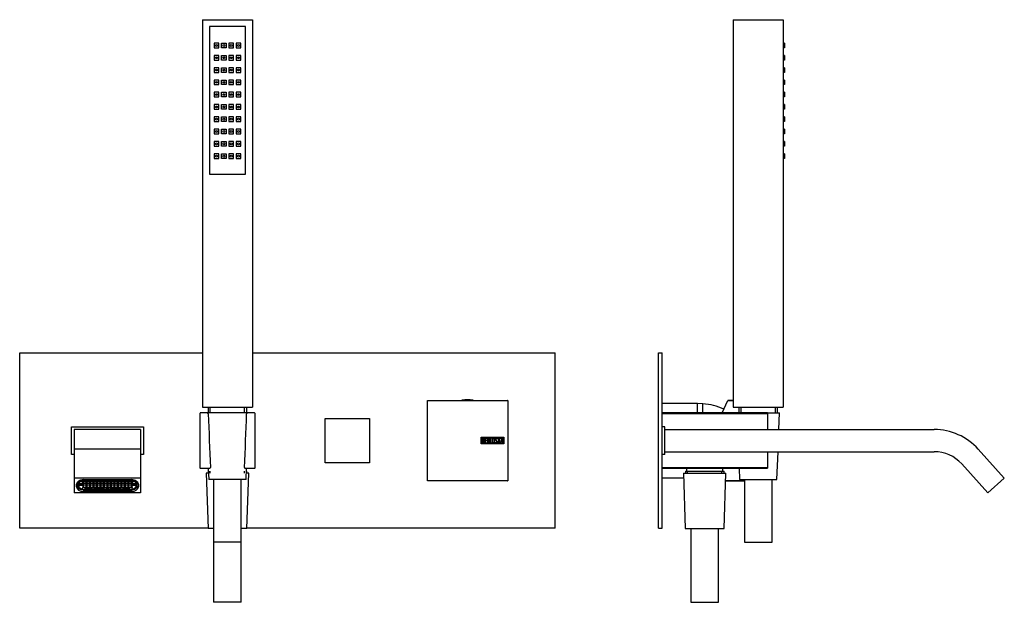
# Model space of a CAD drawing. Units: inches. Extents: x -573 to -26, y -124 to 518.
# Drawn here: x -573 to -40, y 202 to 518 of the extents above; entities that cross this region are included whole.
import ezdxf

# ---------------------------------------------------------------- set-up
doc = ezdxf.new("R2010")
doc.units = ezdxf.units.IN
for name, color, linetype in [('016042', 7, 'Continuous'), ('106001', 7, 'Continuous'), ('106005', 7, 'Continuous'), ('655018', 7, 'Continuous'), ('656132', 7, 'Continuous'), ('705002', 7, 'Continuous'), ('756018', 7, 'Continuous'), ('772002', 7, 'Continuous'), ('795003', 7, 'Continuous'), ('796019', 7, 'Continuous'), ('896007', 7, 'Continuous'), ('896018', 7, 'Continuous'), ('915003A', 7, 'Continuous'), ('915003C', 7, 'Continuous'), ('Default', 7, 'Continuous')]:
    doc.layers.add(name, color=color, linetype=linetype)

# ---------------------------------------------------------------- blocks, each defined once
blk = doc.blocks.new('SE4')
at = {"layer": '016042', "color": 7, "linetype": 'Continuous', "ltscale": 25.4}
for p, q in [((-470.77, 273.31), (-470.92, 273.31)), ((-470.92, 273.31), (-470.92, 272.21)), ((-469.76, 272.21), (-469.76, 273.31)), ((-451.13, 272.21), (-451.13, 273.31)), ((-449.97, 273.31), (-450.13, 273.31)), ((-449.97, 272.21), (-449.97, 273.31))]:
    blk.add_line(p, q, dxfattribs=at)
at = {"layer": '655018', "color": 7, "linetype": 'Continuous', "ltscale": 25.4}
for p, q in [((-473.95, 517.91), (-446.95, 517.91)), ((-473.95, 517.91), (-473.95, 307.91)), ((-446.95, 517.91), (-446.95, 307.91)), ((-450.7, 514.21), (-470.2, 514.21)), ((-470.2, 514.21), (-470.2, 434.21)), ((-450.7, 434.21), (-450.7, 514.21)), ((-467.7, 505.21), (-467.7, 502.71)), ((-465.2, 505.21), (-467.7, 505.21)), ((-467.7, 502.71), (-465.2, 502.71)), ((-465.2, 502.71), (-465.2, 505.21)), ((-463.7, 502.71), (-463.7, 505.21)), ((-463.7, 505.21), (-461.2, 505.21)), ((-461.2, 502.71), (-463.7, 502.71)), ((-461.2, 505.21), (-461.2, 502.71)), ((-459.7, 505.21), (-459.7, 502.71)), ((-457.2, 505.21), (-459.7, 505.21)), ((-459.7, 502.71), (-457.2, 502.71)), ((-457.2, 502.71), (-457.2, 505.21)), ((-455.7, 505.21), (-455.7, 502.71)), ((-453.2, 505.21), (-455.7, 505.21)), ((-455.7, 502.71), (-453.2, 502.71)), ((-453.2, 502.71), (-453.2, 505.21)), ((-467.7, 498.54), (-467.7, 496.04)), ((-465.2, 498.54), (-467.7, 498.54)), ((-467.7, 496.04), (-465.2, 496.04)), ((-465.2, 496.04), (-465.2, 498.54)), ((-463.7, 496.04), (-463.7, 498.54)), ((-463.7, 498.54), (-461.2, 498.54)), ((-461.2, 496.04), (-463.7, 496.04)), ((-461.2, 498.54), (-461.2, 496.04)), ((-459.7, 498.54), (-459.7, 496.04)), ((-457.2, 498.54), (-459.7, 498.54)), ((-459.7, 496.04), (-457.2, 496.04)), ((-457.2, 496.04), (-457.2, 498.54)), ((-455.7, 498.54), (-455.7, 496.04)), ((-453.2, 498.54), (-455.7, 498.54)), ((-455.7, 496.04), (-453.2, 496.04)), ((-453.2, 496.04), (-453.2, 498.54)), ((-467.7, 491.87), (-467.7, 489.37)), ((-465.2, 491.87), (-467.7, 491.87)), ((-465.2, 489.37), (-465.2, 491.87)), ((-463.7, 489.37), (-463.7, 491.87)), ((-463.7, 491.87), (-461.2, 491.87)), ((-461.2, 491.87), (-461.2, 489.37)), ((-459.7, 491.87), (-459.7, 489.37)), ((-457.2, 491.87), (-459.7, 491.87)), ((-457.2, 489.37), (-457.2, 491.87)), ((-455.7, 491.87), (-455.7, 489.37)), ((-453.2, 491.87), (-455.7, 491.87)), ((-453.2, 489.37), (-453.2, 491.87)), ((-467.7, 489.37), (-465.2, 489.37)), ((-467.7, 485.21), (-467.7, 482.71)), ((-465.2, 485.21), (-467.7, 485.21)), ((-465.2, 482.71), (-465.2, 485.21)), ((-461.2, 489.37), (-463.7, 489.37)), ((-463.7, 482.71), (-463.7, 485.21)), ((-463.7, 485.21), (-461.2, 485.21)), ((-461.2, 485.21), (-461.2, 482.71)), ((-459.7, 489.37), (-457.2, 489.37)), ((-459.7, 485.21), (-459.7, 482.71)), ((-457.2, 485.21), (-459.7, 485.21)), ((-457.2, 482.71), (-457.2, 485.21)), ((-455.7, 489.37), (-453.2, 489.37)), ((-455.7, 485.21), (-455.7, 482.71)), ((-453.2, 485.21), (-455.7, 485.21)), ((-453.2, 482.71), (-453.2, 485.21)), ((-467.7, 482.71), (-465.2, 482.71)), ((-461.2, 482.71), (-463.7, 482.71)), ((-459.7, 482.71), (-457.2, 482.71)), ((-455.7, 482.71), (-453.2, 482.71)), ((-467.7, 478.54), (-467.7, 476.04)), ((-465.2, 478.54), (-467.7, 478.54)), ((-467.7, 476.04), (-465.2, 476.04)), ((-465.2, 476.04), (-465.2, 478.54)), ((-463.7, 476.04), (-463.7, 478.54)), ((-463.7, 478.54), (-461.2, 478.54)), ((-461.2, 476.04), (-463.7, 476.04)), ((-461.2, 478.54), (-461.2, 476.04)), ((-459.7, 478.54), (-459.7, 476.04)), ((-457.2, 478.54), (-459.7, 478.54)), ((-459.7, 476.04), (-457.2, 476.04)), ((-457.2, 476.04), (-457.2, 478.54)), ((-455.7, 478.54), (-455.7, 476.04)), ((-453.2, 478.54), (-455.7, 478.54)), ((-455.7, 476.04), (-453.2, 476.04)), ((-453.2, 476.04), (-453.2, 478.54)), ((-467.7, 471.87), (-467.7, 469.37)), ((-465.2, 471.87), (-467.7, 471.87)), ((-467.7, 469.37), (-465.2, 469.37)), ((-465.2, 469.37), (-465.2, 471.87)), ((-463.7, 469.37), (-463.7, 471.87)), ((-463.7, 471.87), (-461.2, 471.87)), ((-461.2, 469.37), (-463.7, 469.37)), ((-461.2, 471.87), (-461.2, 469.37)), ((-459.7, 471.87), (-459.7, 469.37)), ((-457.2, 471.87), (-459.7, 471.87)), ((-459.7, 469.37), (-457.2, 469.37)), ((-457.2, 469.37), (-457.2, 471.87)), ((-455.7, 471.87), (-455.7, 469.37)), ((-453.2, 471.87), (-455.7, 471.87)), ((-455.7, 469.37), (-453.2, 469.37)), ((-453.2, 469.37), (-453.2, 471.87)), ((-467.7, 465.21), (-467.7, 462.71)), ((-465.2, 465.21), (-467.7, 465.21)), ((-465.2, 462.71), (-465.2, 465.21)), ((-463.7, 462.71), (-463.7, 465.21)), ((-463.7, 465.21), (-461.2, 465.21)), ((-461.2, 465.21), (-461.2, 462.71)), ((-459.7, 465.21), (-459.7, 462.71)), ((-457.2, 465.21), (-459.7, 465.21)), ((-457.2, 462.71), (-457.2, 465.21)), ((-455.7, 465.21), (-455.7, 462.71)), ((-453.2, 465.21), (-455.7, 465.21)), ((-453.2, 462.71), (-453.2, 465.21)), ((-467.7, 462.71), (-465.2, 462.71)), ((-467.7, 458.54), (-467.7, 456.04)), ((-465.2, 458.54), (-467.7, 458.54)), ((-465.2, 456.04), (-465.2, 458.54)), ((-461.2, 462.71), (-463.7, 462.71)), ((-463.7, 456.04), (-463.7, 458.54)), ((-463.7, 458.54), (-461.2, 458.54)), ((-461.2, 458.54), (-461.2, 456.04)), ((-459.7, 462.71), (-457.2, 462.71)), ((-459.7, 458.54), (-459.7, 456.04)), ((-457.2, 458.54), (-459.7, 458.54)), ((-457.2, 456.04), (-457.2, 458.54)), ((-455.7, 462.71), (-453.2, 462.71)), ((-455.7, 458.54), (-455.7, 456.04)), ((-453.2, 458.54), (-455.7, 458.54)), ((-453.2, 456.04), (-453.2, 458.54)), ((-467.7, 456.04), (-465.2, 456.04)), ((-461.2, 456.04), (-463.7, 456.04)), ((-459.7, 456.04), (-457.2, 456.04)), ((-455.7, 456.04), (-453.2, 456.04)), ((-467.7, 451.87), (-467.7, 449.37)), ((-465.2, 451.87), (-467.7, 451.87)), ((-467.7, 449.37), (-465.2, 449.37)), ((-465.2, 449.37), (-465.2, 451.87)), ((-463.7, 449.37), (-463.7, 451.87)), ((-463.7, 451.87), (-461.2, 451.87)), ((-461.2, 449.37), (-463.7, 449.37)), ((-461.2, 451.87), (-461.2, 449.37)), ((-459.7, 451.87), (-459.7, 449.37)), ((-457.2, 451.87), (-459.7, 451.87)), ((-459.7, 449.37), (-457.2, 449.37)), ((-457.2, 449.37), (-457.2, 451.87)), ((-455.7, 451.87), (-455.7, 449.37)), ((-453.2, 451.87), (-455.7, 451.87)), ((-455.7, 449.37), (-453.2, 449.37)), ((-453.2, 449.37), (-453.2, 451.87)), ((-467.7, 445.21), (-467.7, 442.71)), ((-465.2, 445.21), (-467.7, 445.21)), ((-467.7, 442.71), (-465.2, 442.71)), ((-465.2, 442.71), (-465.2, 445.21)), ((-463.7, 442.71), (-463.7, 445.21)), ((-463.7, 445.21), (-461.2, 445.21)), ((-461.2, 442.71), (-463.7, 442.71)), ((-461.2, 445.21), (-461.2, 442.71)), ((-459.7, 445.21), (-459.7, 442.71)), ((-457.2, 445.21), (-459.7, 445.21)), ((-459.7, 442.71), (-457.2, 442.71)), ((-457.2, 442.71), (-457.2, 445.21)), ((-455.7, 445.21), (-455.7, 442.71)), ((-453.2, 445.21), (-455.7, 445.21)), ((-455.7, 442.71), (-453.2, 442.71)), ((-453.2, 442.71), (-453.2, 445.21)), ((-470.2, 434.21), (-450.7, 434.21)), ((-473.95, 307.91), (-446.95, 307.91)), ((-470.92, 307.91), (-470.92, 304.81)), ((-469.76, 304.81), (-469.76, 307.91)), ((-451.13, 304.81), (-451.13, 307.91)), ((-449.97, 304.81), (-449.97, 307.91))]:
    blk.add_line(p, q, dxfattribs=at)
for centre in [(-466.45, 503.96), (-462.45, 503.96), (-458.45, 503.96), (-454.45, 503.96), (-466.45, 497.29), (-462.45, 497.29), (-458.45, 497.29), (-454.45, 497.29), (-466.45, 490.62), (-462.45, 490.62), (-458.45, 490.62), (-454.45, 490.62), (-466.45, 483.96), (-462.45, 483.96), (-458.45, 483.96), (-454.45, 483.96), (-466.45, 477.29), (-462.45, 477.29), (-458.45, 477.29), (-454.45, 477.29), (-466.45, 470.62), (-462.45, 470.62), (-458.45, 470.62), (-454.45, 470.62), (-466.45, 463.96), (-462.45, 463.96), (-458.45, 463.96), (-454.45, 463.96), (-466.45, 457.29), (-462.45, 457.29), (-458.45, 457.29), (-454.45, 457.29), (-466.45, 450.62), (-462.45, 450.62), (-458.45, 450.62), (-454.45, 450.62), (-466.45, 443.96), (-462.45, 443.96), (-458.45, 443.96), (-454.45, 443.96)]:
    blk.add_circle(centre, 0.5, dxfattribs=at)
at = {"layer": '656132', "color": 7, "linetype": 'Continuous', "ltscale": 25.4}
for p, q in [((-475.45, 304.5), (-475.45, 275.11)), ((-471.39, 304.81), (-475.14, 304.81)), ((-445.75, 304.81), (-449.5, 304.81)), ((-445.45, 275.11), (-445.45, 304.5)), ((-475.14, 274.81), (-470.26, 274.81)), ((-450.63, 274.81), (-445.75, 274.81))]:
    blk.add_line(p, q, dxfattribs=at)
for start, end in [(134.4153, 135.5847), (44.4153, 45.5847), (224.4153, 225.5847), (314.4153, 315.5847)]:
    blk.add_arc((-460.45, 289.81), 21, start, end, dxfattribs=at)
for points, knots in [([(-470.84, 304.32), (-470.84, 304.46), (-470.91, 304.59), (-471.12, 304.76), (-471.25, 304.81), (-471.39, 304.81)], [0, 0, 0, 0, 0.5, 0.5, 1, 1, 1, 1]), ([(-449.5, 304.81), (-449.64, 304.81), (-449.77, 304.76), (-449.98, 304.59), (-450.05, 304.46), (-450.06, 304.32)], [0, 0, 0, 0, 0.5, 0.5, 1, 1, 1, 1]), ([(-470.26, 274.81), (-470.12, 274.81), (-469.98, 274.85), (-469.82, 274.99), (-469.77, 275.05), (-469.71, 275.18), (-469.7, 275.25), (-469.7, 275.32)], [0, 0, 0, 0, 0.5, 0.5, 0.75, 0.75, 1, 1, 1, 1]), ([(-451.19, 275.32), (-451.2, 275.18), (-451.13, 275.04), (-450.97, 274.9), (-450.91, 274.86), (-450.77, 274.82), (-450.7, 274.81), (-450.63, 274.81)], [0, 0, 0, 0, 0.5, 0.5, 0.75, 0.75, 1, 1, 1, 1])]:
    blk.add_open_spline(points, degree=3, knots=knots, dxfattribs=at)
for points in [[(-470.84, 304.32), (-470.46, 294.66), (-470.08, 284.99), (-469.7, 275.32)], [(-451.19, 275.32), (-450.81, 284.99), (-450.43, 294.66), (-450.06, 304.32)]]:
    blk.add_open_spline(points, degree=3, dxfattribs=at)
at = {"layer": '705002', "color": 7, "linetype": 'Continuous', "ltscale": 25.4}
for p, q in [((-332.4, 311.73), (-333.33, 311.73)), ((-327.57, 311.73), (-331.16, 311.73))]:
    blk.add_line(p, q, dxfattribs=at)
for centre, radius, start, end in [((-333.3, 311.53), 0.2, 98.8475, 174.1216), ((-330.45, 293.23), 18.73, 81.1525, 98.8475), ((-331.78, 306.84), 4.93, 82.8059, 97.1941), ((-327.6, 311.53), 0.2, 5.8784, 81.1525)]:
    blk.add_arc(centre, radius, start, end, dxfattribs=at)
for points, knots in [([(-332.4, 311.73), (-332.45, 311.73), (-332.51, 311.71), (-332.59, 311.65), (-332.62, 311.6), (-332.63, 311.56)], [0, 0, 0, 0, 0.5, 0.5, 0.9387465, 0.9387465, 0.9387465, 0.9387465]), ([(-331.04, 311.56), (-331.05, 311.6), (-331.06, 311.65), (-331.1, 311.71), (-331.13, 311.73), (-331.16, 311.73)], [0.0621741, 0.0621741, 0.0621741, 0.0621741, 0.5, 0.5, 1, 1, 1, 1])]:
    blk.add_open_spline(points, degree=3, knots=knots, dxfattribs=at)
at = {"layer": '756018', "color": 7, "linetype": 'Continuous', "ltscale": 25.4}
for p, q in [((-407.45, 277.81), (-407.45, 301.81)), ((-407.45, 301.81), (-383.45, 301.81)), ((-383.45, 301.81), (-383.45, 277.81)), ((-383.45, 277.81), (-407.45, 277.81))]:
    blk.add_line(p, q, dxfattribs=at)
at = {"layer": '772002', "color": 7, "linetype": 'Continuous', "ltscale": 25.4}
for p, q in [((-352.2, 268.07), (-352.2, 311.54)), ((-352.18, 311.56), (-308.71, 311.56)), ((-308.7, 311.54), (-308.7, 268.07)), ((-323.08, 288.01), (-323.08, 291.61)), ((-323.08, 291.61), (-310.7, 291.61)), ((-310.7, 288.01), (-323.08, 288.01)), ((-322.88, 288.21), (-322.88, 291.41)), ((-322.88, 291.41), (-310.9, 291.41)), ((-310.9, 288.21), (-322.88, 288.21)), ((-322.68, 288.42), (-322.68, 291.19)), ((-322.42, 290.94), (-322.42, 290.05)), ((-322.42, 289.81), (-322.42, 288.68)), ((-321.1, 288.43), (-321.1, 291.19)), ((-321.1, 291.19), (-319.9, 291.19)), ((-319.9, 288.43), (-321.1, 288.43)), ((-319.9, 290.94), (-320.85, 290.94)), ((-320.85, 290.94), (-320.85, 290.07)), ((-320.85, 290.07), (-320.26, 290.07)), ((-320.26, 289.82), (-320.85, 289.82)), ((-320.85, 289.82), (-320.85, 288.67)), ((-320.85, 288.67), (-319.9, 288.67)), ((-320.26, 290.07), (-320.26, 289.82)), ((-319.9, 291.19), (-319.9, 290.94)), ((-319.9, 288.67), (-319.9, 288.43)), ((-319.6, 288.42), (-319.6, 291.19)), ((-319.6, 291.19), (-319.35, 291.19)), ((-318.59, 288.42), (-319.6, 288.42)), ((-319.35, 291.19), (-319.35, 288.68)), ((-319.35, 288.68), (-318.59, 288.68)), ((-318.59, 288.68), (-318.59, 288.42)), ((-318.34, 288.42), (-318.34, 291.19)), ((-318.34, 291.19), (-318.09, 291.19)), ((-317.33, 288.42), (-318.34, 288.42)), ((-318.09, 291.19), (-318.09, 288.68)), ((-318.09, 288.68), (-317.33, 288.68)), ((-317.33, 288.68), (-317.33, 288.42)), ((-315.47, 288.75), (-315.54, 288.94)), ((-315.54, 288.94), (-315.3, 288.94)), ((-314.29, 290.68), (-314.54, 290.68)), ((-314.33, 290.84), (-314.29, 290.68)), ((-314.11, 290.93), (-314.11, 291.19)), ((-314.11, 291.19), (-312.66, 291.19)), ((-313.51, 290.93), (-314.11, 290.93)), ((-313.51, 288.42), (-313.51, 290.93)), ((-313.25, 288.42), (-313.51, 288.42)), ((-312.66, 290.93), (-313.25, 290.93)), ((-313.25, 290.93), (-313.25, 288.42)), ((-312.66, 291.19), (-312.66, 290.93)), ((-312.6, 288.43), (-311.93, 291.19)), ((-312.35, 288.43), (-312.6, 288.43)), ((-312.15, 289.25), (-312.35, 288.43)), ((-311.54, 289.25), (-312.15, 289.25)), ((-311.83, 290.53), (-312.07, 289.5)), ((-312.07, 289.5), (-311.6, 289.5)), ((-311.93, 291.19), (-311.74, 291.19)), ((-311.6, 289.5), (-311.83, 290.53)), ((-311.74, 291.19), (-311.1, 288.43)), ((-311.35, 288.43), (-311.54, 289.25)), ((-311.1, 288.43), (-311.35, 288.43)), ((-310.9, 291.41), (-310.9, 288.21)), ((-310.7, 291.61), (-310.7, 288.01)), ((-308.71, 268.06), (-352.18, 268.06))]:
    blk.add_line(p, q, dxfattribs=at)
for start, end in [(134.983, 135.017), (44.983, 45.017), (224.983, 225.017), (314.983, 315.017)]:
    blk.add_arc((-330.45, 289.81), 30.75, start, end, dxfattribs=at)
for points, knots in [([(-322.68, 291.19), (-322.54, 291.19), (-322.4, 291.19), (-322.26, 291.19), (-321.86, 291.19), (-321.61, 291.06), (-321.5, 290.79), (-321.47, 290.71), (-321.45, 290.62), (-321.45, 290.38), (-321.48, 290.28), (-321.52, 290.18), (-321.56, 290.12), (-321.63, 290.03), (-321.73, 289.92)], [0, 0, 0, 0, 0.185694, 0.185694, 0.185694, 0.581176, 0.581176, 0.581176, 0.704726, 0.704726, 0.855456, 0.855456, 0.855456, 1, 1, 1, 1]), ([(-321.38, 289.22), (-321.38, 289.04), (-321.43, 288.87), (-321.55, 288.7), (-321.68, 288.52), (-321.82, 288.42), (-321.99, 288.42), (-322.22, 288.42), (-322.45, 288.42), (-322.68, 288.42)], [0, 0, 0, 0, 0.308043, 0.308043, 0.308043, 0.614915, 0.614915, 0.614915, 1, 1, 1, 1]), ([(-321.7, 290.5), (-321.7, 290.64), (-321.74, 290.75), (-321.83, 290.83), (-321.92, 290.9), (-322.03, 290.94), (-322.17, 290.94), (-322.26, 290.94), (-322.34, 290.94), (-322.42, 290.94)], [0, 0, 0, 0, 0.372175, 0.372175, 0.372175, 0.744636, 0.744636, 0.744636, 1, 1, 1, 1]), ([(-322.42, 290.05), (-322.28, 290.05), (-322.15, 290.05), (-322.01, 290.05), (-321.92, 290.05), (-321.84, 290.11), (-321.78, 290.22), (-321.73, 290.31), (-321.7, 290.41), (-321.7, 290.5)], [0, 0, 0, 0, 0.409997, 0.409997, 0.409997, 0.701848, 0.701848, 0.701848, 1, 1, 1, 1]), ([(-321.63, 289.22), (-321.63, 289.35), (-321.67, 289.48), (-321.75, 289.6), (-321.85, 289.74), (-321.95, 289.81), (-322.08, 289.81), (-322.19, 289.81), (-322.31, 289.81), (-322.42, 289.81)], [0, 0, 0, 0, 0.353452, 0.353452, 0.353452, 0.701298, 0.701298, 0.701298, 1, 1, 1, 1]), ([(-322.42, 288.68), (-322.29, 288.68), (-322.17, 288.68), (-322.04, 288.68), (-321.91, 288.68), (-321.81, 288.74), (-321.73, 288.86), (-321.67, 288.97), (-321.63, 289.09), (-321.63, 289.22)], [0, 0, 0, 0, 0.338989, 0.338989, 0.338989, 0.667999, 0.667999, 0.667999, 1, 1, 1, 1]), ([(-315.77, 288.96), (-315.77, 288.79), (-315.83, 288.66), (-315.97, 288.55), (-316.1, 288.45), (-316.25, 288.41), (-316.58, 288.41), (-316.73, 288.46), (-316.86, 288.56), (-317.01, 288.66), (-317.08, 288.8), (-317.08, 288.96), (-317.08, 289.52), (-317.08, 290.09), (-317.08, 290.65), (-317.08, 290.82), (-317.01, 290.96), (-316.86, 291.07), (-316.74, 291.16), (-316.59, 291.21), (-316.25, 291.21), (-316.1, 291.15), (-315.97, 291.06), (-315.84, 290.95), (-315.77, 290.81), (-315.77, 290.65), (-315.77, 290.08), (-315.77, 289.52), (-315.77, 288.96)], [0, 0, 0, 0, 0.065711, 0.065711, 0.065711, 0.132952, 0.132952, 0.198532, 0.198532, 0.198532, 0.264847, 0.264847, 0.264847, 0.49889, 0.49889, 0.49889, 0.567221, 0.567221, 0.567221, 0.633743, 0.633743, 0.699454, 0.699454, 0.699454, 0.765411, 0.765411, 0.765411, 1, 1, 1, 1]), ([(-316.02, 289), (-316.02, 289.54), (-316.02, 290.07), (-316.02, 290.61), (-316.02, 290.71), (-316.06, 290.79), (-316.14, 290.86), (-316.21, 290.92), (-316.3, 290.95), (-316.5, 290.95), (-316.59, 290.92), (-316.67, 290.87), (-316.78, 290.81), (-316.83, 290.72), (-316.83, 290.61), (-316.83, 290.07), (-316.83, 289.54), (-316.83, 289), (-316.83, 288.89), (-316.78, 288.81), (-316.67, 288.74), (-316.59, 288.69), (-316.5, 288.66), (-316.32, 288.66), (-316.23, 288.69), (-316.16, 288.74), (-316.07, 288.8), (-316.02, 288.89), (-316.02, 289)], [0, 0, 0, 0, 0.288367, 0.288367, 0.288367, 0.340198, 0.340198, 0.340198, 0.394382, 0.394382, 0.442191, 0.442191, 0.442191, 0.500217, 0.500217, 0.500217, 0.789315, 0.789315, 0.789315, 0.846578, 0.846578, 0.846578, 0.895123, 0.895123, 0.944797, 0.944797, 0.944797, 1, 1, 1, 1]), ([(-315.3, 288.94), (-315.25, 288.84), (-315.21, 288.78), (-315.18, 288.74), (-315.11, 288.68), (-315.03, 288.64), (-314.8, 288.64), (-314.69, 288.69), (-314.61, 288.77), (-314.53, 288.86), (-314.49, 288.97), (-314.49, 289.24), (-314.58, 289.39), (-314.75, 289.55), (-314.83, 289.63), (-314.99, 289.78), (-315.24, 290.01), (-315.41, 290.17), (-315.5, 290.33), (-315.5, 290.69), (-315.45, 290.86), (-315.35, 290.99), (-315.25, 291.12), (-315.09, 291.19), (-314.61, 291.19), (-314.42, 291.08), (-314.33, 290.84)], [0, 0, 0, 0, 0.048835, 0.048835, 0.048835, 0.106697, 0.106697, 0.181092, 0.181092, 0.181092, 0.271968, 0.271968, 0.368614, 0.368614, 0.368614, 0.508902, 0.508902, 0.508902, 0.609862, 0.609862, 0.738718, 0.738718, 0.738718, 0.844128, 0.844128, 1, 1, 1, 1]), ([(-314.24, 289.12), (-314.24, 288.91), (-314.3, 288.74), (-314.42, 288.62), (-314.55, 288.49), (-314.72, 288.42), (-315.08, 288.42), (-315.2, 288.46), (-315.29, 288.53), (-315.33, 288.56), (-315.39, 288.63), (-315.47, 288.75)], [0, 0, 0, 0, 0.310892, 0.310892, 0.310892, 0.619798, 0.619798, 0.840008, 0.840008, 0.840008, 1, 1, 1, 1]), ([(-314.54, 290.68), (-314.57, 290.85), (-314.69, 290.94), (-315.01, 290.94), (-315.1, 290.9), (-315.17, 290.81), (-315.23, 290.73), (-315.26, 290.63), (-315.26, 290.39), (-315.17, 290.25), (-315, 290.08), (-314.91, 290.01), (-314.75, 289.85), (-314.5, 289.62), (-314.33, 289.45), (-314.24, 289.28), (-314.24, 289.12)], [0, 0, 0, 0, 0.173905, 0.173905, 0.27789, 0.27789, 0.27789, 0.427301, 0.427301, 0.566752, 0.566752, 0.566752, 0.800829, 0.800829, 0.800829, 1, 1, 1, 1])]:
    blk.add_open_spline(points, degree=3, knots=knots, dxfattribs=at)
blk.add_open_spline([(-321.73, 289.92), (-321.49, 289.72), (-321.38, 289.48), (-321.38, 289.22)], degree=3, dxfattribs=at)
at = {"layer": '795003', "color": 7, "linetype": 'Continuous', "ltscale": 25.4}
for p, q in [((-541.55, 266.98), (-541.55, 266.68)), ((-541.55, 266.68), (-541.55, 265.27)), ((-541, 266.68), (-541, 265.27)), ((-541, 266.68), (-538.84, 266.68)), ((-540.99, 266.82), (-538.84, 266.82)), ((-538.84, 267.69), (-540.48, 267.69)), ((-538.84, 267.82), (-540.31, 267.82)), ((-538.84, 268.31), (-538.84, 267.82)), ((-538.84, 266.82), (-538.84, 267.69)), ((-538.84, 266.68), (-538.84, 265.81)), ((-538.55, 268.32), (-512.35, 268.32)), ((-538.55, 268.32), (-538.55, 267.82)), ((-538.55, 267.82), (-536.95, 267.82)), ((-536.95, 267.69), (-538.55, 267.69)), ((-538.55, 267.69), (-538.55, 266.82)), ((-538.55, 266.82), (-536.95, 266.82)), ((-536.95, 266.68), (-538.55, 266.68)), ((-538.55, 266.68), (-538.55, 265.81)), ((-536.95, 267.82), (-536.95, 268.32)), ((-536.95, 266.82), (-536.95, 267.69)), ((-536.95, 265.81), (-536.95, 266.68)), ((-536.65, 268.32), (-536.65, 267.82)), ((-536.65, 267.82), (-535.05, 267.82)), ((-535.05, 267.69), (-536.65, 267.69)), ((-536.65, 267.69), (-536.65, 266.82)), ((-536.65, 266.82), (-535.05, 266.82)), ((-535.05, 266.68), (-536.65, 266.68)), ((-536.65, 266.68), (-536.65, 265.81)), ((-535.05, 267.82), (-535.05, 268.32)), ((-535.05, 266.82), (-535.05, 267.69)), ((-535.05, 265.81), (-535.05, 266.68)), ((-534.76, 268.32), (-534.76, 267.82)), ((-534.76, 267.82), (-533.16, 267.82)), ((-533.16, 267.69), (-534.76, 267.69)), ((-534.76, 267.69), (-534.76, 266.82)), ((-534.76, 266.82), (-533.16, 266.82)), ((-533.16, 266.68), (-534.76, 266.68)), ((-534.76, 266.68), (-534.76, 265.81)), ((-533.16, 267.82), (-533.16, 268.32)), ((-533.16, 266.82), (-533.16, 267.69)), ((-533.16, 265.81), (-533.16, 266.68)), ((-532.87, 268.32), (-532.87, 267.82)), ((-532.87, 267.82), (-531.27, 267.82)), ((-531.27, 267.69), (-532.87, 267.69)), ((-532.87, 267.69), (-532.87, 266.82)), ((-532.87, 266.82), (-531.27, 266.82)), ((-531.27, 266.68), (-532.87, 266.68)), ((-532.87, 266.68), (-532.87, 265.81)), ((-531.27, 267.82), (-531.27, 268.32)), ((-531.27, 266.82), (-531.27, 267.69)), ((-531.27, 265.81), (-531.27, 266.68)), ((-530.98, 268.32), (-530.98, 267.82)), ((-530.98, 267.82), (-529.38, 267.82)), ((-529.38, 267.69), (-530.98, 267.69)), ((-530.98, 267.69), (-530.98, 266.82)), ((-530.98, 266.82), (-529.38, 266.82)), ((-529.38, 266.68), (-530.98, 266.68)), ((-530.98, 266.68), (-530.98, 265.81)), ((-529.38, 267.82), (-529.38, 268.32)), ((-529.38, 266.82), (-529.38, 267.69)), ((-529.38, 265.81), (-529.38, 266.68)), ((-529.09, 268.32), (-529.09, 267.82)), ((-529.09, 267.82), (-527.49, 267.82)), ((-527.49, 267.69), (-529.09, 267.69)), ((-529.09, 267.69), (-529.09, 266.82)), ((-529.09, 266.82), (-527.49, 266.82)), ((-527.49, 266.68), (-529.09, 266.68)), ((-529.09, 266.68), (-529.09, 265.81)), ((-527.49, 267.82), (-527.49, 268.32)), ((-527.49, 266.82), (-527.49, 267.69)), ((-527.49, 265.81), (-527.49, 266.68)), ((-527.19, 268.32), (-527.19, 267.82)), ((-527.19, 267.82), (-525.59, 267.82)), ((-525.59, 267.69), (-527.19, 267.69)), ((-527.19, 267.69), (-527.19, 266.82)), ((-527.19, 266.82), (-525.59, 266.82)), ((-525.59, 266.68), (-527.19, 266.68)), ((-527.19, 266.68), (-527.19, 265.81)), ((-525.59, 267.82), (-525.59, 268.32)), ((-525.59, 266.82), (-525.59, 267.69)), ((-525.59, 265.81), (-525.59, 266.68)), ((-525.3, 268.32), (-525.3, 267.82)), ((-525.3, 267.82), (-523.7, 267.82)), ((-523.7, 267.69), (-525.3, 267.69)), ((-525.3, 267.69), (-525.3, 266.82)), ((-525.3, 266.82), (-523.7, 266.82)), ((-523.7, 266.68), (-525.3, 266.68)), ((-525.3, 266.68), (-525.3, 265.81)), ((-523.7, 267.82), (-523.7, 268.32)), ((-523.7, 266.82), (-523.7, 267.69)), ((-523.7, 265.81), (-523.7, 266.68)), ((-523.41, 268.32), (-523.41, 267.82)), ((-523.41, 267.82), (-521.81, 267.82)), ((-521.81, 267.69), (-523.41, 267.69)), ((-523.41, 267.69), (-523.41, 266.82)), ((-523.41, 266.82), (-521.81, 266.82)), ((-521.81, 266.68), (-523.41, 266.68)), ((-523.41, 266.68), (-523.41, 265.81)), ((-521.81, 267.82), (-521.81, 268.32)), ((-521.81, 266.82), (-521.81, 267.69)), ((-521.81, 265.81), (-521.81, 266.68)), ((-521.52, 268.32), (-521.52, 267.82)), ((-521.52, 267.82), (-519.92, 267.82)), ((-519.92, 267.69), (-521.52, 267.69)), ((-521.52, 267.69), (-521.52, 266.82)), ((-521.52, 266.82), (-519.92, 266.82)), ((-519.92, 266.68), (-521.52, 266.68)), ((-521.52, 266.68), (-521.52, 265.81)), ((-519.92, 267.82), (-519.92, 268.32)), ((-519.92, 266.82), (-519.92, 267.69)), ((-519.92, 265.81), (-519.92, 266.68)), ((-519.62, 268.32), (-519.62, 267.82)), ((-519.62, 267.82), (-518.02, 267.82)), ((-518.02, 267.69), (-519.62, 267.69)), ((-519.62, 267.69), (-519.62, 266.82)), ((-519.62, 266.82), (-518.02, 266.82)), ((-518.02, 266.68), (-519.62, 266.68)), ((-519.62, 266.68), (-519.62, 265.81)), ((-518.02, 267.82), (-518.02, 268.32)), ((-518.02, 266.82), (-518.02, 267.69)), ((-518.02, 265.81), (-518.02, 266.68)), ((-517.73, 268.32), (-517.73, 267.82)), ((-517.73, 267.82), (-516.13, 267.82)), ((-516.13, 267.69), (-517.73, 267.69)), ((-517.73, 267.69), (-517.73, 266.82)), ((-517.73, 266.82), (-516.13, 266.82)), ((-516.13, 266.68), (-517.73, 266.68)), ((-517.73, 266.68), (-517.73, 265.81)), ((-516.13, 267.82), (-516.13, 268.32)), ((-516.13, 266.82), (-516.13, 267.69)), ((-516.13, 265.81), (-516.13, 266.68)), ((-515.84, 268.32), (-515.84, 267.82)), ((-515.84, 267.82), (-514.24, 267.82)), ((-514.24, 267.69), (-515.84, 267.69)), ((-515.84, 267.69), (-515.84, 266.82)), ((-515.84, 266.82), (-514.24, 266.82)), ((-514.24, 266.68), (-515.84, 266.68)), ((-515.84, 266.68), (-515.84, 265.81)), ((-514.24, 267.82), (-514.24, 268.32)), ((-514.24, 266.82), (-514.24, 267.69)), ((-514.24, 265.81), (-514.24, 266.68)), ((-513.95, 268.32), (-513.95, 267.82)), ((-513.95, 267.82), (-512.35, 267.82)), ((-512.35, 267.69), (-513.95, 267.69)), ((-513.95, 267.69), (-513.95, 266.82)), ((-513.95, 266.82), (-512.35, 266.82)), ((-512.35, 266.68), (-513.95, 266.68)), ((-513.95, 266.68), (-513.95, 265.81)), ((-512.35, 267.82), (-512.35, 268.32)), ((-512.35, 266.82), (-512.35, 267.69)), ((-512.35, 265.81), (-512.35, 266.68)), ((-512.06, 267.82), (-512.06, 268.31)), ((-510.59, 267.82), (-512.06, 267.82)), ((-510.41, 267.69), (-512.06, 267.69)), ((-512.06, 267.69), (-512.06, 266.82)), ((-512.06, 266.82), (-509.91, 266.82)), ((-512.06, 265.81), (-512.06, 266.68)), ((-512.06, 266.68), (-509.9, 266.68)), ((-509.9, 265.27), (-509.9, 266.68)), ((-509.35, 266.98), (-509.35, 266.68)), ((-509.35, 265.27), (-509.35, 266.68)), ((-538.84, 265.81), (-541, 265.81)), ((-541, 265.68), (-538.84, 265.68)), ((-538.84, 265.68), (-538.84, 264.81)), ((-538.84, 264.81), (-538.55, 264.81)), ((-538.84, 264.81), (-538.84, 264.44)), ((-512.06, 264.44), (-538.84, 264.44)), ((-538.84, 263.65), (-538.84, 264.44)), ((-538.55, 265.81), (-536.95, 265.81)), ((-536.95, 265.68), (-538.55, 265.68)), ((-538.55, 265.68), (-538.55, 264.81)), ((-538.55, 263.27), (-537.65, 263.27)), ((-537.65, 263.27), (-537.65, 263.94)), ((-537.65, 263.94), (-533.55, 263.94)), ((-536.95, 264.81), (-536.95, 265.68)), ((-536.95, 264.81), (-536.65, 264.81)), ((-536.65, 265.81), (-535.05, 265.81)), ((-535.05, 265.68), (-536.65, 265.68)), ((-536.65, 265.68), (-536.65, 264.81)), ((-535.05, 264.81), (-535.05, 265.68)), ((-535.05, 264.81), (-534.76, 264.81)), ((-534.76, 265.81), (-533.16, 265.81)), ((-533.16, 265.68), (-534.76, 265.68)), ((-534.76, 265.68), (-534.76, 264.81)), ((-533.55, 263.94), (-533.55, 263.27)), ((-533.55, 263.27), (-532.95, 263.27)), ((-533.16, 264.81), (-533.16, 265.68)), ((-533.16, 264.81), (-532.87, 264.81)), ((-532.95, 263.27), (-532.95, 263.94)), ((-532.95, 263.94), (-526.95, 263.94)), ((-532.87, 265.81), (-531.27, 265.81)), ((-531.27, 265.68), (-532.87, 265.68)), ((-532.87, 265.68), (-532.87, 264.81)), ((-531.27, 264.81), (-531.27, 265.68)), ((-531.27, 264.81), (-530.98, 264.81)), ((-530.98, 265.81), (-529.38, 265.81)), ((-529.38, 265.68), (-530.98, 265.68)), ((-530.98, 265.68), (-530.98, 264.81)), ((-529.38, 264.81), (-529.38, 265.68)), ((-529.38, 264.81), (-529.09, 264.81)), ((-529.09, 265.81), (-527.49, 265.81)), ((-527.49, 265.68), (-529.09, 265.68)), ((-529.09, 265.68), (-529.09, 264.81)), ((-527.49, 264.81), (-527.49, 265.68)), ((-527.49, 264.81), (-527.19, 264.81)), ((-527.19, 265.81), (-525.59, 265.81)), ((-525.59, 265.68), (-527.19, 265.68)), ((-527.19, 265.68), (-527.19, 264.81)), ((-526.95, 263.27), (-526.95, 263.94)), ((-526.95, 263.27), (-526.35, 263.27)), ((-526.35, 263.94), (-524.55, 263.94)), ((-526.35, 263.27), (-526.35, 263.94)), ((-525.59, 264.81), (-525.59, 265.68)), ((-525.59, 264.81), (-525.3, 264.81)), ((-525.3, 265.81), (-523.7, 265.81)), ((-523.7, 265.68), (-525.3, 265.68)), ((-525.3, 265.68), (-525.3, 264.81)), ((-524.55, 263.27), (-524.55, 263.94)), ((-524.55, 263.27), (-523.95, 263.27)), ((-523.95, 263.94), (-517.95, 263.94)), ((-523.95, 263.27), (-523.95, 263.94)), ((-523.7, 264.81), (-523.7, 265.68)), ((-523.7, 264.81), (-523.41, 264.81)), ((-523.41, 265.81), (-521.81, 265.81)), ((-521.81, 265.68), (-523.41, 265.68)), ((-523.41, 265.68), (-523.41, 264.81)), ((-521.81, 264.81), (-521.81, 265.68)), ((-521.81, 264.81), (-521.52, 264.81)), ((-521.52, 265.81), (-519.92, 265.81)), ((-519.92, 265.68), (-521.52, 265.68)), ((-521.52, 265.68), (-521.52, 264.81)), ((-519.92, 264.81), (-519.92, 265.68)), ((-519.92, 264.81), (-519.62, 264.81)), ((-519.62, 265.81), (-518.02, 265.81)), ((-518.02, 265.68), (-519.62, 265.68)), ((-519.62, 265.68), (-519.62, 264.81)), ((-518.02, 264.81), (-518.02, 265.68)), ((-518.02, 264.81), (-517.73, 264.81)), ((-517.95, 263.94), (-517.95, 263.27)), ((-517.95, 263.27), (-517.35, 263.27)), ((-517.73, 265.81), (-516.13, 265.81)), ((-516.13, 265.68), (-517.73, 265.68)), ((-517.73, 265.68), (-517.73, 264.81)), ((-517.35, 263.27), (-517.35, 263.94)), ((-517.35, 263.94), (-513.25, 263.94)), ((-516.13, 264.81), (-516.13, 265.68)), ((-516.13, 264.81), (-515.84, 264.81)), ((-515.84, 265.81), (-514.24, 265.81)), ((-514.24, 265.68), (-515.84, 265.68)), ((-515.84, 265.68), (-515.84, 264.81)), ((-514.24, 264.81), (-514.24, 265.68)), ((-514.24, 264.81), (-513.95, 264.81)), ((-513.95, 265.81), (-512.35, 265.81)), ((-512.35, 265.68), (-513.95, 265.68)), ((-513.95, 265.68), (-513.95, 264.81)), ((-513.25, 263.94), (-513.25, 263.27)), ((-513.25, 263.27), (-512.35, 263.27)), ((-512.35, 264.81), (-512.35, 265.68)), ((-512.35, 264.81), (-512.06, 264.81)), ((-509.9, 265.81), (-512.06, 265.81)), ((-512.06, 264.81), (-512.06, 265.68)), ((-512.06, 265.68), (-509.9, 265.68)), ((-512.06, 264.81), (-512.06, 264.44)), ((-512.06, 263.65), (-512.06, 264.44))]:
    blk.add_line(p, q, dxfattribs=at)
for centre, major_axis, start_param, end_param in [((-538.55, 266.68), (3, 0), 2.029467, 3.141593), ((-538.55, 266.68), (-2.45, 0), 4.712389, 6.283185), ((-512.35, 266.68), (-2.45, 0), 3.141593, 4.712389), ((-512.35, 266.68), (3, 0), 0, 1.112125), ((-538.55, 265.27), (-3, 0), 0, 1.570796), ((-538.55, 265.27), (-2.45, 0), 0, 1.452151), ((-512.35, 265.27), (-3, 0), 1.570796, 3.141593), ((-512.35, 265.27), (2.45, 0), 4.831034, 6.283185)]:
    blk.add_ellipse(centre, major_axis=major_axis, ratio=0.669131, start_param=start_param, end_param=end_param, dxfattribs=at)
at = {"layer": '796019', "color": 7, "linetype": 'Continuous', "ltscale": 25.4}
for p, q in [((-572.95, 337.31), (-473.95, 337.31)), ((-572.95, 242.31), (-572.95, 337.31)), ((-446.95, 337.31), (-282.95, 337.31)), ((-282.95, 242.31), (-282.95, 337.31)), ((-470.95, 242.31), (-572.95, 242.31)), ((-282.95, 242.31), (-449.94, 242.31))]:
    blk.add_line(p, q, dxfattribs=at)
at = {"layer": '896007', "color": 7, "linetype": 'Continuous', "ltscale": 25.4}
for p, q in [((-543.45, 295.81), (-543.45, 285.22)), ((-507.45, 295.81), (-543.45, 295.81)), ((-507.45, 295.81), (-507.45, 285.22)), ((-543.45, 285.22), (-543.45, 269.51)), ((-507.45, 285.22), (-543.45, 285.22)), ((-507.45, 285.22), (-507.45, 269.51)), ((-543.45, 269.51), (-543.45, 261.48)), ((-507.45, 269.51), (-543.45, 269.51)), ((-542.2, 266.16), (-541.6, 266.61)), ((-541.6, 266.61), (-541.6, 265.27)), ((-538.45, 268.67), (-512.45, 268.67)), ((-509.3, 265.27), (-509.3, 266.61)), ((-509.3, 266.61), (-508.7, 266.16)), ((-507.45, 269.51), (-507.45, 261.48)), ((-507.45, 261.48), (-543.45, 261.48)), ((-542.2, 264.82), (-542.2, 266.16)), ((-542.2, 264.82), (-541.6, 265.27)), ((-538.45, 263.27), (-538.45, 263.16)), ((-538.45, 263.16), (-512.45, 263.16)), ((-538.45, 263.16), (-538.45, 262.31)), ((-512.45, 262.31), (-538.45, 262.31)), ((-512.45, 263.27), (-512.45, 263.16)), ((-512.45, 263.16), (-512.45, 262.31)), ((-509.3, 265.27), (-508.7, 264.82)), ((-508.7, 266.16), (-508.7, 264.82))]:
    blk.add_line(p, q, dxfattribs=at)
for centre, major_axis, start_param, end_param in [((-538.45, 266.16), (-3.75, 0), 4.712389, 6.283185), ((-538.45, 266.61), (3.15, 0), 2.064921, 3.141593), ((-512.45, 266.16), (-3.75, 0), 3.141593, 4.712389), ((-512.45, 266.61), (3.15, 0), 0, 1.076672), ((-538.45, 264.82), (3.75, 0), 3.141593, 4.712389), ((-538.45, 265.27), (-3.15, 0), 0, 1.570796), ((-512.45, 265.27), (-3.15, 0), 1.570796, 3.141593), ((-512.45, 264.82), (3.75, 0), 4.712389, 6.283185)]:
    blk.add_ellipse(centre, major_axis=major_axis, ratio=0.669131, start_param=start_param, end_param=end_param, dxfattribs=at)
at = {"layer": '896018', "color": 7, "linetype": 'Continuous', "ltscale": 25.4}
for p, q in [((-544.95, 297.31), (-505.95, 297.31)), ((-544.95, 282.31), (-544.95, 297.31)), ((-505.95, 297.31), (-505.95, 282.31)), ((-543.45, 282.31), (-544.95, 282.31)), ((-505.95, 282.31), (-507.45, 282.31))]:
    blk.add_line(p, q, dxfattribs=at)
at = {"layer": '915003A', "color": 7, "linetype": 'Continuous', "ltscale": 25.4}
for p, q in [((-449.5, 304.81), (-471.39, 304.81)), ((-470.82, 274.81), (-470.6, 268.81)), ((-450.3, 268.81), (-450.07, 274.81)), ((-450.3, 268.81), (-470.6, 268.81)), ((-467.95, 268.81), (-467.95, 234.81)), ((-452.95, 234.81), (-452.95, 268.81)), ((-452.95, 234.81), (-467.95, 234.81))]:
    blk.add_line(p, q, dxfattribs=at)
at = {"layer": '915003C', "color": 7, "linetype": 'Continuous', "ltscale": 25.4}
for p, q in [((-470.72, 272.21), (-471.95, 272.21)), ((-471.95, 272.21), (-470.95, 242.21)), ((-448.95, 272.21), (-450.17, 272.21)), ((-449.95, 242.21), (-448.95, 272.21)), ((-467.95, 242.21), (-470.95, 242.21)), ((-449.95, 242.21), (-452.95, 242.21)), ((-467.95, 234.81), (-467.95, 202.21)), ((-452.95, 202.21), (-452.95, 234.81)), ((-452.95, 202.21), (-467.95, 202.21))]:
    blk.add_line(p, q, dxfattribs=at)
blk = doc.blocks.new('SE6')
at = {"layer": '016042', "color": 7, "linetype": 'Continuous', "ltscale": 25.4}
for p, q in [((-212.5, 273.31), (-191.55, 273.31)), ((-212.5, 273.31), (-212.5, 272.21)), ((-211.92, 274.81), (-211.92, 273.31)), ((-211.34, 272.21), (-211.34, 273.31)), ((-192.71, 272.21), (-192.71, 273.31)), ((-192.12, 273.31), (-192.12, 274.81)), ((-191.55, 272.21), (-191.55, 273.31))]:
    blk.add_line(p, q, dxfattribs=at)
at = {"layer": '106001', "color": 7, "linetype": 'Continuous', "ltscale": 25.4}
for p, q in [((-205.97, 309.96), (-225.02, 309.96)), ((-205.97, 304.81), (-205.97, 309.96)), ((-202.97, 309.81), (-205.97, 309.96)), ((-202.97, 304.81), (-202.97, 309.81)), ((-225.02, 269.66), (-213.44, 269.66))]:
    blk.add_line(p, q, dxfattribs=at)
at = {"layer": '106005', "color": 7, "linetype": 'Continuous', "ltscale": 25.4}
blk.add_line((-202.97, 304.81), (-202.97, 309.81), dxfattribs=at)
blk.add_arc((-205.38, 276.89), 33, 65.3809, 85.8135, dxfattribs=at)
at = {"layer": '655018', "color": 7, "linetype": 'Continuous', "ltscale": 25.4}
for p, q in [((-186.52, 517.91), (-159.52, 517.91)), ((-186.52, 517.91), (-186.52, 307.91)), ((-159.52, 517.91), (-159.52, 307.91)), ((-158.82, 505.21), (-159.52, 505.21)), ((-158.82, 502.71), (-159.52, 502.71)), ((-158.82, 505.21), (-158.82, 502.71)), ((-158.82, 498.54), (-159.52, 498.54)), ((-158.82, 496.04), (-159.52, 496.04)), ((-158.82, 498.54), (-158.82, 496.04)), ((-158.82, 491.87), (-159.52, 491.87)), ((-158.82, 491.87), (-158.82, 489.37)), ((-158.82, 489.37), (-159.52, 489.37)), ((-158.82, 485.21), (-159.52, 485.21)), ((-158.82, 485.21), (-158.82, 482.71)), ((-158.82, 482.71), (-159.52, 482.71)), ((-158.82, 478.54), (-159.52, 478.54)), ((-158.82, 476.04), (-159.52, 476.04)), ((-158.82, 478.54), (-158.82, 476.04)), ((-158.82, 471.87), (-159.52, 471.87)), ((-158.82, 469.37), (-159.52, 469.37)), ((-158.82, 471.87), (-158.82, 469.37)), ((-158.82, 465.21), (-159.52, 465.21)), ((-158.82, 465.21), (-158.82, 462.71)), ((-158.82, 462.71), (-159.52, 462.71)), ((-158.82, 458.54), (-159.52, 458.54)), ((-158.82, 458.54), (-158.82, 456.04)), ((-158.82, 456.04), (-159.52, 456.04)), ((-158.82, 451.87), (-159.52, 451.87)), ((-158.82, 449.37), (-159.52, 449.37)), ((-158.82, 451.87), (-158.82, 449.37)), ((-158.82, 445.21), (-159.52, 445.21)), ((-158.82, 442.71), (-159.52, 442.71)), ((-158.82, 445.21), (-158.82, 442.71)), ((-186.52, 307.91), (-159.52, 307.91)), ((-183.5, 307.91), (-183.5, 304.81)), ((-182.34, 304.81), (-182.34, 307.91)), ((-163.71, 304.81), (-163.71, 307.91)), ((-162.55, 304.81), (-162.55, 307.91))]:
    blk.add_line(p, q, dxfattribs=at)
at = {"layer": '656132', "color": 7, "linetype": 'Continuous', "ltscale": 25.4}
for p, q in [((-168.02, 304.81), (-225.02, 304.81)), ((-225.02, 304.5), (-168.02, 304.5)), ((-168.02, 304.81), (-168.02, 304.5)), ((-168.02, 304.5), (-168.02, 295.81)), ((-168.02, 283.81), (-168.02, 275.11)), ((-168.02, 275.11), (-225.02, 275.11)), ((-225.02, 274.81), (-168.02, 274.81)), ((-168.02, 275.11), (-168.02, 274.81))]:
    blk.add_line(p, q, dxfattribs=at)
at = {"layer": '772002', "color": 7, "linetype": 'Continuous', "ltscale": 25.4}
for p, q in [((-192.6, 304.81), (-189.46, 311.54)), ((-189.46, 311.54), (-189.45, 311.56)), ((-189.46, 311.54), (-186.52, 311.54)), ((-186.52, 311.56), (-189.45, 311.56)), ((-180.52, 268.07), (-190.66, 268.07)), ((-190.66, 268.06), (-180.52, 268.06))]:
    blk.add_line(p, q, dxfattribs=at)
at = {"layer": '796019', "color": 7, "linetype": 'Continuous', "ltscale": 25.4}
for p, q in [((-227.02, 242.31), (-227.02, 337.31)), ((-227.02, 337.31), (-225.02, 337.31)), ((-225.02, 242.31), (-225.02, 337.31)), ((-227.02, 242.31), (-225.02, 242.31))]:
    blk.add_line(p, q, dxfattribs=at)
at = {"layer": '896007', "color": 7, "linetype": 'Continuous', "ltscale": 25.4}
for p, q in [((-223.52, 295.81), (-77.71, 295.81)), ((-223.52, 283.81), (-77.71, 283.81)), ((-53.93, 285.22), (-39.78, 269.51)), ((-48.7, 261.48), (-62.85, 277.19)), ((-39.78, 269.51), (-48.7, 261.48))]:
    blk.add_line(p, q, dxfattribs=at)
for radius in [32, 20]:
    blk.add_arc((-77.71, 263.81), radius, 42, 90, dxfattribs=at)
at = {"layer": '896018', "color": 7, "linetype": 'Continuous', "ltscale": 25.4}
for p, q in [((-223.52, 297.31), (-225.02, 297.31)), ((-223.52, 282.31), (-223.52, 297.31)), ((-223.52, 282.31), (-225.02, 282.31))]:
    blk.add_line(p, q, dxfattribs=at)
at = {"layer": '915003A', "color": 7, "linetype": 'Continuous', "ltscale": 25.4}
for p, q in [((-168.02, 304.81), (-161.52, 304.81)), ((-161.86, 295.81), (-161.52, 304.81)), ((-162.87, 268.81), (-162.31, 283.81)), ((-183.4, 274.81), (-183.17, 268.81)), ((-183.17, 268.81), (-162.87, 268.81)), ((-180.52, 268.81), (-180.52, 234.81)), ((-165.52, 234.81), (-165.52, 268.81)), ((-180.52, 234.81), (-165.52, 234.81))]:
    blk.add_line(p, q, dxfattribs=at)
at = {"layer": '915003C', "color": 7, "linetype": 'Continuous', "ltscale": 25.4}
for p, q in [((-213.52, 272.21), (-190.52, 272.21)), ((-213.52, 272.21), (-212.52, 242.21)), ((-191.52, 242.21), (-190.52, 272.21)), ((-212.52, 242.21), (-191.52, 242.21)), ((-209.52, 242.21), (-209.52, 202.21)), ((-194.52, 202.21), (-194.52, 242.21)), ((-209.52, 202.21), (-194.52, 202.21))]:
    blk.add_line(p, q, dxfattribs=at)

msp = doc.modelspace()

# ---------------------------------------------------------------- block references
at = {"layer": 'Default'}
for name in ['SE4', 'SE6']:
    msp.add_blockref(name, (0, 0), dxfattribs=at)

doc.saveas('drawing.dxf')
